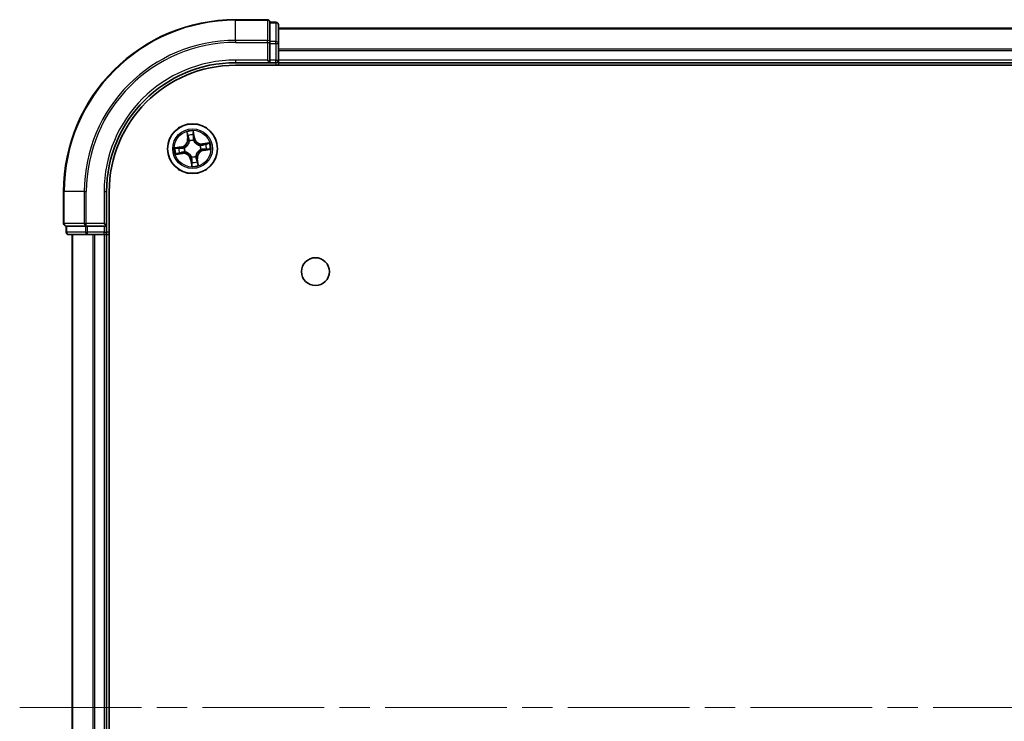
# Model space of a CAD drawing. Units: millimetres. Extents: x 36 to 6939, y 20 to 1004.
# Drawn here: x 1426 to 1540, y 189 to 271 of the extents above; entities that cross this region are included whole.
import ezdxf

# ---------------------------------------------------------------- set-up
doc = ezdxf.new("R2010")
doc.units = ezdxf.units.MM
doc.header["$LTSCALE"] = 2.5
doc.linetypes.add('CHAIN', pattern=[0.3543, 0.2362, -0.0295, 0.0591, -0.0295])
for name, color, linetype, lineweight in [('Centerline (ISO)', 131, 'Continuous', 18), ('Visible (ISO)', 7, 'Continuous', 35), ('Visible Narrow (ISO)', 7, 'Continuous', 25)]:
    doc.layers.add(name, color=color, linetype=linetype, lineweight=lineweight)

msp = doc.modelspace()

# ---------------------------------------------------------------- linework, layer by layer
at = {"layer": 'Centerline (ISO)', "linetype": 'CHAIN', "ltscale": 23.990969}
msp.add_line((1425.8129, 190.5815), (1686.0319, 190.5815), dxfattribs=at)
at = {"layer": 'Visible (ISO)'}
for p, q in [((1454.6224, 270.5815), (1450.9224, 270.5815)), ((1455.6224, 270.2815), (1454.9224, 270.2815)), ((1454.9224, 270.212), (1454.9224, 270.2815)), ((1454.9224, 270.212), (1454.9224, 268.031)), ((1455.9224, 267.8005), (1455.9224, 269.9815)), ((1655.9224, 269.5815), (1455.9224, 269.5815)), ((1454.9224, 267.941), (1454.9224, 268.031)), ((1454.9224, 267.8005), (1454.9224, 267.941)), ((1454.9224, 267.8005), (1454.9224, 265.8815)), ((1455.9224, 265.8815), (1455.9224, 267.8005)), ((1454.6224, 265.8815), (1454.9224, 265.5815)), ((1454.9224, 265.5815), (1454.9224, 265.8815)), ((1455.9224, 265.5815), (1455.9224, 265.8815)), ((1450.9224, 265.5815), (1454.9224, 265.5815)), ((1450.9224, 265.2815), (1660.9224, 265.2815)), ((1454.9224, 265.5815), (1455.6224, 265.5815)), ((1455.9224, 265.5815), (1655.9224, 265.5815)), ((1455.9224, 265.2815), (1455.9224, 265.5815)), ((1430.9224, 250.5815), (1430.9224, 246.8815)), ((1435.9224, 246.5815), (1435.9224, 250.5815)), ((1436.2224, 130.5815), (1436.2224, 250.5815)), ((1431.2224, 246.5815), (1431.2224, 245.8815)), ((1431.2224, 246.5815), (1431.2919, 246.5815)), ((1433.4729, 246.5815), (1431.2919, 246.5815)), ((1433.4729, 246.5815), (1433.5629, 246.5815)), ((1433.5629, 246.5815), (1433.7034, 246.5815)), ((1435.6224, 246.5815), (1433.7034, 246.5815)), ((1435.9224, 246.5815), (1435.6224, 246.8815)), ((1435.6224, 246.5815), (1435.9224, 246.5815)), ((1435.9224, 245.8815), (1435.9224, 246.5815)), ((1431.5224, 245.5815), (1433.7034, 245.5815)), ((1431.9224, 245.5815), (1431.9224, 135.5815)), ((1433.7034, 245.5815), (1434.3393, 245.5815)), ((1434.3393, 245.5815), (1434.5629, 245.5815)), ((1434.5629, 245.5815), (1435.6224, 245.5815)), ((1435.6224, 245.5815), (1435.9224, 245.5815)), ((1435.9224, 245.5815), (1436.2224, 245.5815)), ((1435.9224, 135.5815), (1435.9224, 245.5815))]:
    msp.add_line(p, q, dxfattribs=at)
for centre, radius in [((1445.9224, 255.5815), 2.9), ((1460.2224, 241.2815), 1.621)]:
    msp.add_circle(centre, radius, dxfattribs=at)
for centre, radius, start, end in [((1450.9224, 250.5815), 20, 90, 180), ((1454.6224, 270.2815), 0.3, 0, 90), ((1455.6224, 269.9815), 0.3, 0, 90), ((1455.6224, 265.8815), 0.3, 270, 0), ((1450.9224, 250.5815), 15, 90, 180), ((1450.9224, 250.5815), 14.7, 90, 180), ((1431.2224, 246.8815), 0.3, 180, 270), ((1431.5224, 245.8815), 0.3, 180, 270), ((1435.6224, 245.8815), 0.3, 270, 0)]:
    msp.add_arc(centre, radius, start, end, dxfattribs=at)
at = {"layer": 'Visible Narrow (ISO)'}
for p, q in [((1450.9224, 270.512), (1450.9224, 270.5815)), ((1450.9224, 270.512), (1454.6224, 270.512)), ((1450.9224, 268.1715), (1450.9224, 270.512)), ((1454.6224, 270.512), (1454.6224, 270.5815)), ((1454.6224, 270.512), (1454.6224, 268.1715)), ((1454.9224, 270.212), (1455.6224, 270.212)), ((1455.6224, 270.212), (1455.6224, 270.2815)), ((1455.6224, 270.212), (1455.6224, 268.031)), ((1455.9224, 269.5352), (1655.9224, 269.5352)), ((1454.6224, 268.1715), (1450.9224, 268.1715)), ((1450.9224, 268.1715), (1450.9224, 267.941)), ((1454.6224, 267.941), (1454.6224, 268.1715)), ((1450.9224, 267.941), (1454.6224, 267.941)), ((1454.6224, 267.941), (1454.6224, 265.8815)), ((1454.6224, 267.941), (1454.9224, 267.941)), ((1455.6224, 268.031), (1454.9224, 268.031)), ((1454.9224, 267.8005), (1455.6224, 267.8005)), ((1455.6224, 267.8005), (1455.6224, 268.031)), ((1455.6224, 267.8005), (1455.6224, 265.8815)), ((1455.6224, 267.8005), (1455.9224, 267.8005)), ((1655.9224, 267.1415), (1455.9224, 267.1415)), ((1455.9224, 266.9878), (1655.9224, 266.9878)), ((1450.9224, 265.8815), (1450.9224, 265.5815)), ((1454.6224, 265.8815), (1450.9224, 265.8815)), ((1455.6224, 265.8815), (1454.9224, 265.8815)), ((1455.6224, 265.5815), (1455.6224, 265.8815)), ((1455.6224, 265.8815), (1455.9224, 265.8815)), ((1655.9224, 265.8815), (1455.9224, 265.8815)), ((1455.6224, 265.5815), (1455.6224, 265.2815)), ((1445.2471, 257.5278), (1445.345, 256.7543)), ((1445.3944, 256.7605), (1445.3329, 257.2468)), ((1445.3944, 256.7605), (1445.345, 256.7543)), ((1445.3944, 256.7605), (1445.4664, 256.7697)), ((1446.0172, 257.3455), (1446.0956, 256.8617)), ((1446.1448, 256.8697), (1446.02, 257.6393)), ((1446.0956, 256.8617), (1446.0239, 256.8501)), ((1446.0956, 256.8617), (1446.1448, 256.8697)), ((1444.6342, 255.8039), (1443.8646, 255.6792)), ((1444.1584, 255.6763), (1444.6422, 255.7548)), ((1444.6422, 255.7548), (1444.6342, 255.8039)), ((1444.6422, 255.7548), (1444.6538, 255.6831)), ((1444.9599, 255.6918), (1444.981, 255.6893)), ((1445.5529, 256.454), (1445.5446, 256.4736)), ((1446.0326, 256.544), (1446.0302, 256.5229)), ((1446.7949, 255.951), (1446.8145, 255.9593)), ((1446.8849, 255.4713), (1446.8637, 255.4737)), ((1447.8686, 256.2568), (1447.0951, 256.1589)), ((1447.1014, 256.1095), (1447.0951, 256.1589)), ((1447.1014, 256.1095), (1447.5876, 256.171)), ((1447.1014, 256.1095), (1447.1105, 256.0375)), ((1447.2026, 255.4083), (1447.1909, 255.48)), ((1447.6864, 255.4867), (1447.2026, 255.4083)), ((1447.2105, 255.3591), (1447.9801, 255.4839)), ((1443.9761, 254.9063), (1444.7496, 255.0041)), ((1444.7434, 255.0535), (1444.2571, 254.992)), ((1444.7434, 255.0535), (1444.7342, 255.1256)), ((1444.7434, 255.0535), (1444.7496, 255.0041)), ((1445.0499, 255.2121), (1445.0303, 255.2037)), ((1445.7491, 254.3013), (1445.7, 254.2934)), ((1445.7, 254.2934), (1445.8247, 253.5238)), ((1445.7491, 254.3013), (1445.8208, 254.313)), ((1445.8276, 253.8175), (1445.7491, 254.3013)), ((1445.8121, 254.619), (1445.8146, 254.6402)), ((1446.2918, 254.709), (1446.3001, 254.6894)), ((1446.4504, 254.4025), (1446.3783, 254.3934)), ((1446.4504, 254.4025), (1446.4998, 254.4088)), ((1446.4504, 254.4025), (1446.5119, 253.9162)), ((1446.5976, 253.6353), (1446.4998, 254.4088)), ((1447.2026, 255.4083), (1447.2105, 255.3591)), ((1430.9919, 250.5815), (1430.9224, 250.5815)), ((1430.9919, 246.8815), (1430.9919, 250.5815)), ((1433.3324, 250.5815), (1430.9919, 250.5815)), ((1433.3324, 250.5815), (1433.3324, 246.8815)), ((1433.3324, 250.5815), (1433.5629, 250.5815)), ((1433.5629, 246.8815), (1433.5629, 250.5815)), ((1435.6224, 250.5815), (1435.9224, 250.5815)), ((1435.6224, 250.5815), (1435.6224, 246.8815)), ((1430.9224, 246.8815), (1430.9919, 246.8815)), ((1433.3324, 246.8815), (1430.9919, 246.8815)), ((1431.2919, 245.8815), (1431.2919, 246.5815)), ((1433.3324, 246.8815), (1433.5629, 246.8815)), ((1433.4729, 246.5815), (1433.4729, 245.8815)), ((1435.6224, 246.8815), (1433.5629, 246.8815)), ((1433.5629, 246.5815), (1433.5629, 246.8815)), ((1433.7034, 245.8815), (1433.7034, 246.5815)), ((1435.6224, 246.5815), (1435.6224, 245.8815)), ((1431.2224, 245.8815), (1431.2919, 245.8815)), ((1433.4729, 245.8815), (1431.2919, 245.8815)), ((1431.9919, 135.5815), (1431.9919, 245.5815)), ((1433.4729, 245.8815), (1433.7034, 245.8815)), ((1435.6224, 245.8815), (1433.7034, 245.8815)), ((1433.7034, 245.5815), (1433.7034, 245.8815)), ((1434.3324, 245.5815), (1434.3324, 135.5815)), ((1434.5629, 135.5815), (1434.5629, 245.5815)), ((1435.6224, 245.8815), (1435.9224, 245.8815)), ((1435.6224, 245.5815), (1435.6224, 245.8815)), ((1435.6224, 245.5815), (1435.6224, 135.5815)), ((1436.2224, 245.8815), (1435.9224, 245.8815))]:
    msp.add_line(p, q, dxfattribs=at)
for radius in [2.8677, 2.3092, 2.1415]:
    msp.add_circle((1445.9224, 255.5815), radius, dxfattribs=at)
for centre, radius, start, end in [((1450.9224, 250.5815), 19.9305, 90, 180), ((1450.9224, 250.5815), 17.59, 90, 180), ((1450.9224, 250.5815), 17.3595, 90, 180), ((1450.9224, 250.5815), 15.3, 90, 180), ((1444.4975, 256.6471), 0.8542, 279.2089, 7.2089), ((1444.4975, 256.6471), 0.904, 279.2089, 7.2089), ((1445.9224, 255.5815), 2.0601, 87.283482, 109.134319), ((1445.9224, 255.5815), 1.6122, 87.90138, 108.516421), ((1446.988, 257.0064), 0.904, 189.2089, 277.2089), ((1446.988, 257.0064), 0.8542, 189.2089, 277.2089), ((1445.9224, 255.5815), 2.0601, 177.283482, 199.134319), ((1445.9224, 255.5815), 1.6122, 177.90138, 198.516421), ((1445.9224, 255.5815), 0.9688, 173.466945, 202.950856), ((1445.9224, 255.5815), 0.9475, 173.466945, 202.950856), ((1445.9224, 255.5815), 0.9688, 83.466945, 112.950856), ((1445.9224, 255.5815), 0.9475, 83.466945, 112.950856), ((1445.9224, 255.5815), 0.9475, 353.466945, 22.950856), ((1445.9224, 255.5815), 0.9688, 353.466945, 22.950856), ((1445.9224, 255.5815), 1.6122, 357.90138, 18.516421), ((1445.9224, 255.5815), 2.0601, 357.283482, 19.134319), ((1444.8568, 254.1567), 0.904, 9.2089, 97.2089), ((1444.8568, 254.1567), 0.8542, 9.2089, 97.2089), ((1445.9224, 255.5815), 0.9688, 263.466945, 292.950856), ((1445.9224, 255.5815), 0.9475, 263.466945, 292.950856), ((1447.3472, 254.5159), 0.904, 99.2089, 187.2089), ((1447.3472, 254.5159), 0.8542, 99.2089, 187.2089), ((1445.9224, 255.5815), 2.0601, 267.283482, 289.134319), ((1445.9224, 255.5815), 1.6122, 267.90138, 288.516421)]:
    msp.add_arc(centre, radius, start, end, dxfattribs=at)
for centre, major_axis, ratio, start_param, end_param in [((1454.6224, 270.2815), (0.3, 0), 0.76822128, 0, 1.57079633), ((1455.6224, 269.9815), (0.3, 0), 0.76822128, 0, 1.57079633), ((1454.6224, 267.941), (0.3, 0), 0.76822128, 0, 1.57079633), ((1455.6224, 267.8005), (0.3, 0), 0.76822128, 0, 1.57079633), ((1445.3823, 257.2531), (-0.0492, -0.0091), 0.54850665, 4.7835784, 6.17876057), ((1445.4246, 257.0678), (-0.0477, -0.0149), 0.89574018, 4.73044269, 6.08586581), ((1445.5159, 256.7759), (-0.0477, -0.0149), 0.89572054, 4.73483766, 6.08588361), ((1445.968, 257.3375), (0.0497, 0.0052), 0.54850665, 0.10442473, 1.4996069), ((1445.9747, 256.8421), (0.05, -0.0008), 0.89572054, 0.1973017, 1.54834765), ((1445.9798, 257.1479), (0.05, -0.0008), 0.89574018, 0.19731949, 1.55274262), ((1444.1663, 255.6272), (-0.0052, 0.0497), 0.54850665, 0.10442473, 1.4996069), ((1444.356, 255.6389), (0.0008, 0.05), 0.89574018, 0.19731949, 1.55274262), ((1444.6618, 255.6339), (0.0008, 0.05), 0.89572054, 0.1973017, 1.54834765), ((1445.0044, 255.6867), (-0.016, 0.0474), 0.87684641, 0.18229136, 1.17990219), ((1445.0044, 255.6867), (-0.0216, 0.0451), 0.41070123, 0.09573579, 1.31868747), ((1445.5621, 256.4324), (-0.05, 0.0019), 0.87684642, 5.10328313, 6.10089396), ((1445.5621, 256.4324), (-0.0494, 0.0079), 0.41070123, 4.96449783, 6.18744952), ((1446.0275, 256.4995), (0.0451, 0.0216), 0.41070123, 0.09573579, 1.31868747), ((1446.0275, 256.4995), (0.0474, 0.016), 0.87684641, 0.18229136, 1.17990219), ((1446.7732, 255.9418), (0.0019, 0.05), 0.87684642, 5.10328313, 6.10089396), ((1446.7732, 255.9418), (0.0079, 0.0494), 0.41070123, 4.96449783, 6.18744952), ((1446.8404, 255.4764), (0.0216, -0.0451), 0.41070123, 0.09573579, 1.31868747), ((1446.8404, 255.4764), (0.016, -0.0474), 0.87684641, 0.18229136, 1.17990219), ((1447.1168, 255.988), (-0.0149, 0.0477), 0.89572054, 4.73483766, 6.08588361), ((1447.183, 255.5292), (-0.0008, -0.05), 0.89572054, 0.1973017, 1.54834765), ((1447.4086, 256.0793), (-0.0149, 0.0477), 0.89574018, 4.73044269, 6.08586581), ((1447.4887, 255.5241), (-0.0008, -0.05), 0.89574018, 0.19731949, 1.55274262), ((1447.5939, 256.1216), (-0.0091, 0.0492), 0.54850665, 4.7835784, 6.17876057), ((1447.6784, 255.5359), (0.0052, -0.0497), 0.54850665, 0.10442473, 1.4996069), ((1444.2508, 255.0414), (0.0091, -0.0492), 0.54850665, 4.7835784, 6.17876057), ((1444.4361, 255.0838), (0.0149, -0.0477), 0.89574018, 4.73044269, 6.08586581), ((1444.728, 255.175), (0.0149, -0.0477), 0.89572054, 4.73483766, 6.08588361), ((1445.0715, 255.2212), (-0.0019, -0.05), 0.87684642, 5.10328313, 6.10089396), ((1445.0715, 255.2212), (-0.0079, -0.0494), 0.41070123, 4.96449783, 6.18744952), ((1445.8172, 254.6635), (-0.0474, -0.016), 0.87684641, 0.18229136, 1.17990219), ((1445.8172, 254.6635), (-0.0451, -0.0216), 0.41070123, 0.09573579, 1.31868747), ((1445.87, 254.3209), (-0.05, 0.0008), 0.89572054, 0.1973017, 1.54834765), ((1446.2827, 254.7307), (0.0494, -0.0079), 0.41070123, 4.96449783, 6.18744952), ((1446.2827, 254.7307), (0.05, -0.0019), 0.87684642, 5.10328313, 6.10089396), ((1446.3289, 254.3871), (0.0477, 0.0149), 0.89572054, 4.73483766, 6.08588361), ((1445.865, 254.0152), (-0.05, 0.0008), 0.89574018, 0.19731949, 1.55274262), ((1445.8767, 253.8255), (-0.0497, -0.0052), 0.54850665, 0.10442473, 1.4996069), ((1446.4201, 254.0953), (0.0477, 0.0149), 0.89574018, 4.73044269, 6.08586581), ((1446.4625, 253.91), (0.0492, 0.0091), 0.54850665, 4.7835784, 6.17876057), ((1431.2224, 246.8815), (0, -0.3), 0.76822128, 4.71238898, 6.28318531), ((1433.5629, 246.8815), (0, -0.3), 0.76822128, 4.71238898, 6.28318531), ((1431.5224, 245.8815), (0, -0.3), 0.76822128, 4.71238898, 6.28318531), ((1433.7034, 245.8815), (0, -0.3), 0.76822128, 4.71238898, 6.28318531)]:
    msp.add_ellipse(centre, major_axis=major_axis, ratio=ratio, start_param=start_param, end_param=end_param, dxfattribs=at)
for points, knots in [([(1445.3738, 257.2793), (1445.3713, 257.2942), (1445.367, 257.3092), (1445.3527, 257.3485), (1445.341, 257.3727), (1445.3161, 257.4183), (1445.3033, 257.4397), (1445.276, 257.4834), (1445.2615, 257.5057), (1445.2471, 257.5278)], [0, 0, 0, 0, 0.0059340385, 0.0059340385, 0.0154285, 0.0154285, 0.0237449879, 0.0237449879, 0.0323943032, 0.0323943032, 0.0323943032, 0.0323943032]), ([(1445.2471, 257.5278), (1445.2564, 257.5025), (1445.2657, 257.4771), (1445.2833, 257.4272), (1445.2917, 257.4028), (1445.3083, 257.351), (1445.3163, 257.3237), (1445.3269, 257.2798), (1445.3303, 257.2631), (1445.3329, 257.2468)], [-0.0323943032, -0.0323943032, -0.0323943032, -0.0323943032, -0.0237449879, -0.0237449879, -0.0154285, -0.0154285, -0.0059340385, -0.0059340385, 0, 0, 0, 0]), ([(1445.3329, 257.2468), (1445.3402, 257.2071), (1445.3476, 257.1709), (1445.3619, 257.1084), (1445.3688, 257.082), (1445.3752, 257.0615)], [0, 0, 0, 0, 0.014491423, 0.014491423, 0.0289828459, 0.0289828459, 0.0289828459, 0.0289828459]), ([(1445.4104, 257.1102), (1445.4046, 257.1289), (1445.3985, 257.1529), (1445.3862, 257.21), (1445.38, 257.243), (1445.3738, 257.2793)], [-0.0289828459, -0.0289828459, -0.0289828459, -0.0289828459, -0.014491423, -0.014491423, 0, 0, 0, 0]), ([(1445.3752, 257.0615), (1445.3904, 257.0129), (1445.4056, 256.9642), (1445.436, 256.867), (1445.4512, 256.8183), (1445.4664, 256.7697)], [0, 0, 0, 0, 0.0343899271, 0.0343899271, 0.0687798542, 0.0687798542, 0.0687798542, 0.0687798542]), ([(1445.5014, 256.8183), (1445.4863, 256.867), (1445.4711, 256.9156), (1445.4407, 257.0129), (1445.4256, 257.0616), (1445.4104, 257.1102)], [-0.0687798542, -0.0687798542, -0.0687798542, -0.0687798542, -0.0343899271, -0.0343899271, 0, 0, 0, 0]), ([(1445.4664, 256.7697), (1445.4877, 256.7036), (1445.5022, 256.6353), (1445.513, 256.5246), (1445.5145, 256.4841), (1445.5132, 256.4422)], [0, 0, 0, 0, 0.0491206273, 0.0491206273, 0.0764653604, 0.0764653604, 0.0764653604, 0.0764653604]), ([(1445.5446, 256.4736), (1445.5471, 256.5178), (1445.5465, 256.5604), (1445.5373, 256.677), (1445.5231, 256.7488), (1445.5014, 256.8183)], [-0.0764653604, -0.0764653604, -0.0764653604, -0.0764653604, -0.0491206273, -0.0491206273, 0, 0, 0, 0]), ([(1446.02, 257.6393), (1446.0108, 257.6085), (1446.0016, 257.5774), (1445.9828, 257.5075), (1445.9738, 257.4691), (1445.967, 257.4089), (1445.9662, 257.3863), (1445.9687, 257.3651)], [-0.0003383294, -0.0003383294, -0.0003383294, -0.0003383294, 0.0102009359, 0.0102009359, 0.0236501899, 0.0236501899, 0.0320559737, 0.0320559737, 0.0320559737, 0.0320559737]), ([(1445.9687, 257.3651), (1445.973, 257.3288), (1445.9763, 257.2956), (1445.9807, 257.2372), (1445.9817, 257.2123), (1445.9814, 257.1926)], [-0.0289828459, -0.0289828459, -0.0289828459, -0.0289828459, -0.0145850634, -0.0145850634, 0, 0, 0, 0]), ([(1445.9766, 256.8869), (1445.9755, 256.8141), (1445.9821, 256.7411), (1446.0063, 256.6267), (1446.0177, 256.5857), (1446.0326, 256.544)], [-0.0982412545, -0.0982412545, -0.0982412545, -0.0982412545, -0.0491206273, -0.0491206273, -0.0217758941, -0.0217758941, -0.0217758941, -0.0217758941]), ([(1445.9814, 257.1926), (1445.9806, 257.1417), (1445.9798, 257.0907), (1445.9782, 256.9888), (1445.9774, 256.9378), (1445.9766, 256.8869)], [-0.0687798542, -0.0687798542, -0.0687798542, -0.0687798542, -0.0343899271, -0.0343899271, 0, 0, 0, 0]), ([(1446.0172, 257.3455), (1446.0141, 257.3687), (1446.0125, 257.3931), (1446.0109, 257.458), (1446.0121, 257.499), (1446.0158, 257.5735), (1446.0179, 257.6066), (1446.02, 257.6393)], [-0.0320559737, -0.0320559737, -0.0320559737, -0.0320559737, -0.0236501899, -0.0236501899, -0.0102009359, -0.0102009359, 0.0003383294, 0.0003383294, 0.0003383294, 0.0003383294]), ([(1446.0289, 257.1558), (1446.0293, 257.1774), (1446.0284, 257.2049), (1446.0244, 257.2691), (1446.0213, 257.3056), (1446.0172, 257.3455)], [0, 0, 0, 0, 0.0145850634, 0.0145850634, 0.0289828459, 0.0289828459, 0.0289828459, 0.0289828459]), ([(1446.0716, 256.5228), (1446.0585, 256.5625), (1446.0485, 256.6018), (1446.0276, 256.7111), (1446.0221, 256.7807), (1446.0239, 256.8501)], [0.0217758941, 0.0217758941, 0.0217758941, 0.0217758941, 0.0491206273, 0.0491206273, 0.0982412545, 0.0982412545, 0.0982412545, 0.0982412545]), ([(1446.0239, 256.8501), (1446.0247, 256.901), (1446.0256, 256.952), (1446.0273, 257.0539), (1446.0281, 257.1049), (1446.0289, 257.1558)], [0, 0, 0, 0, 0.0343899271, 0.0343899271, 0.0687798542, 0.0687798542, 0.0687798542, 0.0687798542]), ([(1444.1584, 255.6763), (1444.1352, 255.6732), (1444.1108, 255.6717), (1444.0459, 255.67), (1444.0049, 255.6713), (1443.9304, 255.6749), (1443.8973, 255.6771), (1443.8646, 255.6792)], [-0.0320559737, -0.0320559737, -0.0320559737, -0.0320559737, -0.0236501899, -0.0236501899, -0.0102009359, -0.0102009359, 0.0003383294, 0.0003383294, 0.0003383294, 0.0003383294]), ([(1443.8646, 255.6792), (1443.8954, 255.67), (1443.9265, 255.6607), (1443.9964, 255.6419), (1444.0348, 255.633), (1444.095, 255.6261), (1444.1176, 255.6254), (1444.1388, 255.6279)], [-0.0003383294, -0.0003383294, -0.0003383294, -0.0003383294, 0.0102009359, 0.0102009359, 0.0236501899, 0.0236501899, 0.0320559737, 0.0320559737, 0.0320559737, 0.0320559737]), ([(1444.1388, 255.6279), (1444.1751, 255.6322), (1444.2083, 255.6355), (1444.2667, 255.6398), (1444.2916, 255.6408), (1444.3113, 255.6406)], [-0.0289828459, -0.0289828459, -0.0289828459, -0.0289828459, -0.0145850634, -0.0145850634, 0, 0, 0, 0]), ([(1444.3481, 255.6881), (1444.3265, 255.6884), (1444.299, 255.6876), (1444.2348, 255.6836), (1444.1983, 255.6805), (1444.1584, 255.6763)], [0, 0, 0, 0, 0.0145850634, 0.0145850634, 0.0289828459, 0.0289828459, 0.0289828459, 0.0289828459]), ([(1444.3113, 255.6406), (1444.3622, 255.6398), (1444.4132, 255.6389), (1444.5151, 255.6373), (1444.5661, 255.6365), (1444.617, 255.6357)], [-0.0687798542, -0.0687798542, -0.0687798542, -0.0687798542, -0.0343899271, -0.0343899271, 0, 0, 0, 0]), ([(1444.6538, 255.6831), (1444.6029, 255.6839), (1444.5519, 255.6847), (1444.45, 255.6864), (1444.399, 255.6873), (1444.3481, 255.6881)], [0, 0, 0, 0, 0.0343899271, 0.0343899271, 0.0687798542, 0.0687798542, 0.0687798542, 0.0687798542]), ([(1444.617, 255.6357), (1444.6898, 255.6346), (1444.7628, 255.6413), (1444.8772, 255.6654), (1444.9182, 255.6768), (1444.9599, 255.6918)], [-0.0982412545, -0.0982412545, -0.0982412545, -0.0982412545, -0.0491206273, -0.0491206273, -0.0217758941, -0.0217758941, -0.0217758941, -0.0217758941]), ([(1444.9811, 255.7307), (1444.9414, 255.7176), (1444.9021, 255.7076), (1444.7928, 255.6867), (1444.7232, 255.6813), (1444.6538, 255.6831)], [0.0217758941, 0.0217758941, 0.0217758941, 0.0217758941, 0.0491206273, 0.0491206273, 0.0982412545, 0.0982412545, 0.0982412545, 0.0982412545]), ([(1444.981, 255.6893), (1444.996, 255.6967), (1445.0109, 255.7045), (1445.1007, 255.7544), (1445.1731, 255.8069), (1445.2819, 255.9114), (1445.3216, 255.9562), (1445.3574, 256.004), (1445.3932, 256.0519), (1445.4249, 256.1026), (1445.4944, 256.2366), (1445.5244, 256.3208), (1445.5468, 256.4211), (1445.5501, 256.4375), (1445.5529, 256.454)], [-0.174866013, -0.174866013, -0.174866013, -0.174866013, -0.16940495, -0.16940495, -0.141674077, -0.141674077, -0.124342281, -0.124342281, -0.124342281, -0.107010485, -0.107010485, -0.079279611, -0.079279611, -0.073818549, -0.073818549, -0.073818549, -0.073818549]), ([(1445.5132, 256.4422), (1445.5107, 256.4266), (1445.5079, 256.411), (1445.488, 256.3159), (1445.4612, 256.2363), (1445.3983, 256.1111), (1445.3694, 256.064), (1445.3363, 256.0198), (1445.3033, 255.9756), (1445.2663, 255.9346), (1445.1639, 255.8388), (1445.0952, 255.7906), (1445.0096, 255.7447), (1444.9954, 255.7375), (1444.9811, 255.7307)], [0.073818549, 0.073818549, 0.073818549, 0.073818549, 0.079279611, 0.079279611, 0.107010485, 0.107010485, 0.124342281, 0.124342281, 0.124342281, 0.141674077, 0.141674077, 0.16940495, 0.16940495, 0.174866013, 0.174866013, 0.174866013, 0.174866013]), ([(1446.0302, 256.5229), (1446.0376, 256.5079), (1446.0453, 256.493), (1446.0952, 256.4032), (1446.1478, 256.3308), (1446.2522, 256.222), (1446.297, 256.1823), (1446.3449, 256.1465), (1446.3927, 256.1107), (1446.4435, 256.0789), (1446.5774, 256.0095), (1446.6617, 255.9795), (1446.7619, 255.9571), (1446.7784, 255.9538), (1446.7949, 255.951)], [-0.174866013, -0.174866013, -0.174866013, -0.174866013, -0.16940495, -0.16940495, -0.141674077, -0.141674077, -0.124342281, -0.124342281, -0.124342281, -0.107010485, -0.107010485, -0.079279611, -0.079279611, -0.073818549, -0.073818549, -0.073818549, -0.073818549]), ([(1446.7831, 255.9907), (1446.7675, 255.9931), (1446.7518, 255.996), (1446.6568, 256.0159), (1446.5772, 256.0427), (1446.4519, 256.1056), (1446.4048, 256.1345), (1446.3606, 256.1676), (1446.3165, 256.2006), (1446.2754, 256.2376), (1446.1796, 256.3399), (1446.1314, 256.4087), (1446.0855, 256.4943), (1446.0784, 256.5085), (1446.0716, 256.5228)], [0.073818549, 0.073818549, 0.073818549, 0.073818549, 0.079279611, 0.079279611, 0.107010485, 0.107010485, 0.124342281, 0.124342281, 0.124342281, 0.141674077, 0.141674077, 0.16940495, 0.16940495, 0.174866013, 0.174866013, 0.174866013, 0.174866013]), ([(1446.8637, 255.4737), (1446.8487, 255.4663), (1446.8338, 255.4586), (1446.744, 255.4087), (1446.6717, 255.3561), (1446.5628, 255.2517), (1446.5231, 255.2069), (1446.4873, 255.159), (1446.4515, 255.1112), (1446.4198, 255.0604), (1446.3503, 254.9265), (1446.3204, 254.8422), (1446.2979, 254.742), (1446.2947, 254.7255), (1446.2918, 254.709)], [-0.174866013, -0.174866013, -0.174866013, -0.174866013, -0.16940495, -0.16940495, -0.141674077, -0.141674077, -0.124342281, -0.124342281, -0.124342281, -0.107010485, -0.107010485, -0.079279611, -0.079279611, -0.073818549, -0.073818549, -0.073818549, -0.073818549]), ([(1446.3315, 254.7208), (1446.334, 254.7364), (1446.3369, 254.7521), (1446.3567, 254.8471), (1446.3835, 254.9267), (1446.4464, 255.052), (1446.4754, 255.0991), (1446.5084, 255.1432), (1446.5414, 255.1874), (1446.5784, 255.2285), (1446.6808, 255.3243), (1446.7496, 255.3725), (1446.8351, 255.4184), (1446.8493, 255.4255), (1446.8636, 255.4323)], [0.073818549, 0.073818549, 0.073818549, 0.073818549, 0.079279611, 0.079279611, 0.107010485, 0.107010485, 0.124342281, 0.124342281, 0.124342281, 0.141674077, 0.141674077, 0.16940495, 0.16940495, 0.174866013, 0.174866013, 0.174866013, 0.174866013]), ([(1447.1105, 256.0375), (1447.0445, 256.0162), (1446.9762, 256.0017), (1446.8654, 255.9909), (1446.8249, 255.9894), (1446.7831, 255.9907)], [0, 0, 0, 0, 0.0491206273, 0.0491206273, 0.0764653604, 0.0764653604, 0.0764653604, 0.0764653604]), ([(1446.8145, 255.9593), (1446.8586, 255.9568), (1446.9012, 255.9574), (1447.0178, 255.9666), (1447.0897, 255.9808), (1447.1592, 256.0025)], [-0.0764653604, -0.0764653604, -0.0764653604, -0.0764653604, -0.0491206273, -0.0491206273, 0, 0, 0, 0]), ([(1446.8636, 255.4323), (1446.9034, 255.4454), (1446.9427, 255.4554), (1447.0519, 255.4763), (1447.1216, 255.4817), (1447.1909, 255.48)], [0.0217758941, 0.0217758941, 0.0217758941, 0.0217758941, 0.0491206273, 0.0491206273, 0.0982412545, 0.0982412545, 0.0982412545, 0.0982412545]), ([(1447.2277, 255.5273), (1447.1549, 255.5284), (1447.082, 255.5218), (1446.9676, 255.4976), (1446.9265, 255.4862), (1446.8849, 255.4713)], [-0.0982412545, -0.0982412545, -0.0982412545, -0.0982412545, -0.0491206273, -0.0491206273, -0.0217758941, -0.0217758941, -0.0217758941, -0.0217758941]), ([(1447.4024, 256.1287), (1447.3537, 256.1135), (1447.3051, 256.0983), (1447.2078, 256.0679), (1447.1592, 256.0527), (1447.1105, 256.0375)], [0, 0, 0, 0, 0.0343899271, 0.0343899271, 0.0687798542, 0.0687798542, 0.0687798542, 0.0687798542]), ([(1447.1592, 256.0025), (1447.2078, 256.0176), (1447.2565, 256.0328), (1447.3538, 256.0632), (1447.4024, 256.0783), (1447.4511, 256.0935)], [-0.0687798542, -0.0687798542, -0.0687798542, -0.0687798542, -0.0343899271, -0.0343899271, 0, 0, 0, 0]), ([(1447.1909, 255.48), (1447.2419, 255.4792), (1447.2928, 255.4783), (1447.3948, 255.4766), (1447.4457, 255.4758), (1447.4967, 255.475)], [0, 0, 0, 0, 0.0343899271, 0.0343899271, 0.0687798542, 0.0687798542, 0.0687798542, 0.0687798542]), ([(1447.5335, 255.5225), (1447.4825, 255.5233), (1447.4315, 255.5241), (1447.3296, 255.5257), (1447.2787, 255.5265), (1447.2277, 255.5273)], [-0.0687798542, -0.0687798542, -0.0687798542, -0.0687798542, -0.0343899271, -0.0343899271, 0, 0, 0, 0]), ([(1447.5876, 256.171), (1447.5479, 256.1637), (1447.5118, 256.1563), (1447.4492, 256.142), (1447.4229, 256.1351), (1447.4024, 256.1287)], [0, 0, 0, 0, 0.014491423, 0.014491423, 0.0289828459, 0.0289828459, 0.0289828459, 0.0289828459]), ([(1447.4511, 256.0935), (1447.4697, 256.0993), (1447.4938, 256.1054), (1447.5509, 256.1177), (1447.5839, 256.1239), (1447.6201, 256.1301)], [-0.0289828459, -0.0289828459, -0.0289828459, -0.0289828459, -0.014491423, -0.014491423, 0, 0, 0, 0]), ([(1447.4967, 255.475), (1447.5183, 255.4746), (1447.5458, 255.4755), (1447.6099, 255.4795), (1447.6465, 255.4826), (1447.6864, 255.4867)], [0, 0, 0, 0, 0.0145850634, 0.0145850634, 0.0289828459, 0.0289828459, 0.0289828459, 0.0289828459]), ([(1447.706, 255.5352), (1447.6697, 255.5309), (1447.6364, 255.5275), (1447.5781, 255.5232), (1447.5531, 255.5222), (1447.5335, 255.5225)], [-0.0289828459, -0.0289828459, -0.0289828459, -0.0289828459, -0.0145850634, -0.0145850634, 0, 0, 0, 0]), ([(1447.8686, 256.2568), (1447.8434, 256.2475), (1447.8179, 256.2382), (1447.768, 256.2206), (1447.7436, 256.2122), (1447.6919, 256.1956), (1447.6646, 256.1876), (1447.6207, 256.177), (1447.604, 256.1736), (1447.5876, 256.171)], [-0.0323943032, -0.0323943032, -0.0323943032, -0.0323943032, -0.0237449879, -0.0237449879, -0.0154285, -0.0154285, -0.0059340385, -0.0059340385, 0, 0, 0, 0]), ([(1447.6201, 256.1301), (1447.635, 256.1326), (1447.65, 256.1369), (1447.6893, 256.1512), (1447.7135, 256.1629), (1447.7591, 256.1878), (1447.7806, 256.2006), (1447.8243, 256.2279), (1447.8465, 256.2424), (1447.8686, 256.2568)], [0, 0, 0, 0, 0.0059340385, 0.0059340385, 0.0154285, 0.0154285, 0.0237449879, 0.0237449879, 0.0323943032, 0.0323943032, 0.0323943032, 0.0323943032]), ([(1447.6864, 255.4867), (1447.7096, 255.4898), (1447.734, 255.4914), (1447.7988, 255.493), (1447.8399, 255.4918), (1447.9144, 255.4881), (1447.9474, 255.486), (1447.9801, 255.4839)], [-0.0320559737, -0.0320559737, -0.0320559737, -0.0320559737, -0.0236501899, -0.0236501899, -0.0102009359, -0.0102009359, 0.0003383294, 0.0003383294, 0.0003383294, 0.0003383294]), ([(1447.9801, 255.4839), (1447.9494, 255.4931), (1447.9183, 255.5023), (1447.8483, 255.5211), (1447.8099, 255.5301), (1447.7497, 255.5369), (1447.7272, 255.5377), (1447.706, 255.5352)], [-0.0003383294, -0.0003383294, -0.0003383294, -0.0003383294, 0.0102009359, 0.0102009359, 0.0236501899, 0.0236501899, 0.0320559737, 0.0320559737, 0.0320559737, 0.0320559737]), ([(1444.2246, 255.0329), (1444.2097, 255.0304), (1444.1947, 255.0261), (1444.1554, 255.0119), (1444.1312, 255.0001), (1444.0856, 254.9753), (1444.0642, 254.9624), (1444.0205, 254.9351), (1443.9982, 254.9206), (1443.9761, 254.9063)], [0, 0, 0, 0, 0.0059340385, 0.0059340385, 0.0154285, 0.0154285, 0.0237449879, 0.0237449879, 0.0323943032, 0.0323943032, 0.0323943032, 0.0323943032]), ([(1443.9761, 254.9063), (1444.0014, 254.9155), (1444.0268, 254.9248), (1444.0767, 254.9425), (1444.1011, 254.9509), (1444.1529, 254.9674), (1444.1802, 254.9754), (1444.2241, 254.986), (1444.2408, 254.9895), (1444.2571, 254.992)], [-0.0323943032, -0.0323943032, -0.0323943032, -0.0323943032, -0.0237449879, -0.0237449879, -0.0154285, -0.0154285, -0.0059340385, -0.0059340385, 0, 0, 0, 0]), ([(1444.3937, 255.0695), (1444.375, 255.0638), (1444.351, 255.0577), (1444.2939, 255.0454), (1444.2609, 255.0391), (1444.2246, 255.0329)], [-0.0289828459, -0.0289828459, -0.0289828459, -0.0289828459, -0.014491423, -0.014491423, 0, 0, 0, 0]), ([(1444.2571, 254.992), (1444.2968, 254.9994), (1444.333, 255.0068), (1444.3955, 255.021), (1444.4219, 255.0279), (1444.4424, 255.0343)], [0, 0, 0, 0, 0.014491423, 0.014491423, 0.0289828459, 0.0289828459, 0.0289828459, 0.0289828459]), ([(1444.6856, 255.1606), (1444.6369, 255.1454), (1444.5883, 255.1302), (1444.491, 255.0999), (1444.4423, 255.0847), (1444.3937, 255.0695)], [-0.0687798542, -0.0687798542, -0.0687798542, -0.0687798542, -0.0343899271, -0.0343899271, 0, 0, 0, 0]), ([(1444.4424, 255.0343), (1444.491, 255.0496), (1444.5397, 255.0648), (1444.6369, 255.0952), (1444.6856, 255.1104), (1444.7342, 255.1256)], [0, 0, 0, 0, 0.0343899271, 0.0343899271, 0.0687798542, 0.0687798542, 0.0687798542, 0.0687798542]), ([(1445.0303, 255.2037), (1444.9861, 255.2063), (1444.9435, 255.2056), (1444.8269, 255.1965), (1444.7551, 255.1822), (1444.6856, 255.1606)], [-0.0764653604, -0.0764653604, -0.0764653604, -0.0764653604, -0.0491206273, -0.0491206273, 0, 0, 0, 0]), ([(1444.7342, 255.1256), (1444.8003, 255.1469), (1444.8686, 255.1614), (1444.9793, 255.1722), (1445.0198, 255.1737), (1445.0617, 255.1724)], [0, 0, 0, 0, 0.0491206273, 0.0491206273, 0.0764653604, 0.0764653604, 0.0764653604, 0.0764653604]), ([(1445.8146, 254.6402), (1445.8072, 254.6552), (1445.7994, 254.6701), (1445.7495, 254.7599), (1445.697, 254.8322), (1445.5925, 254.9411), (1445.5477, 254.9808), (1445.4999, 255.0166), (1445.452, 255.0524), (1445.4013, 255.0841), (1445.2673, 255.1536), (1445.1831, 255.1835), (1445.0828, 255.206), (1445.0664, 255.2092), (1445.0499, 255.2121)], [-0.174866013, -0.174866013, -0.174866013, -0.174866013, -0.16940495, -0.16940495, -0.141674077, -0.141674077, -0.124342281, -0.124342281, -0.124342281, -0.107010485, -0.107010485, -0.079279611, -0.079279611, -0.073818549, -0.073818549, -0.073818549, -0.073818549]), ([(1445.0617, 255.1724), (1445.0773, 255.1699), (1445.0929, 255.167), (1445.188, 255.1472), (1445.2676, 255.1204), (1445.3928, 255.0575), (1445.4399, 255.0285), (1445.4841, 254.9955), (1445.5283, 254.9624), (1445.5693, 254.9255), (1445.6651, 254.8231), (1445.7133, 254.7543), (1445.7592, 254.6688), (1445.7664, 254.6546), (1445.7732, 254.6403)], [0.073818549, 0.073818549, 0.073818549, 0.073818549, 0.079279611, 0.079279611, 0.107010485, 0.107010485, 0.124342281, 0.124342281, 0.124342281, 0.141674077, 0.141674077, 0.16940495, 0.16940495, 0.174866013, 0.174866013, 0.174866013, 0.174866013]), ([(1445.7732, 254.6403), (1445.7863, 254.6005), (1445.7963, 254.5612), (1445.8172, 254.4519), (1445.8226, 254.3823), (1445.8208, 254.313)], [0.0217758941, 0.0217758941, 0.0217758941, 0.0217758941, 0.0491206273, 0.0491206273, 0.0982412545, 0.0982412545, 0.0982412545, 0.0982412545]), ([(1445.8682, 254.2762), (1445.8693, 254.349), (1445.8626, 254.4219), (1445.8385, 254.5363), (1445.827, 254.5774), (1445.8121, 254.619)], [-0.0982412545, -0.0982412545, -0.0982412545, -0.0982412545, -0.0491206273, -0.0491206273, -0.0217758941, -0.0217758941, -0.0217758941, -0.0217758941]), ([(1445.8208, 254.313), (1445.82, 254.262), (1445.8192, 254.211), (1445.8175, 254.1091), (1445.8166, 254.0582), (1445.8158, 254.0072)], [0, 0, 0, 0, 0.0343899271, 0.0343899271, 0.0687798542, 0.0687798542, 0.0687798542, 0.0687798542]), ([(1446.3001, 254.6894), (1446.2976, 254.6453), (1446.2983, 254.6026), (1446.3074, 254.4861), (1446.3217, 254.4142), (1446.3433, 254.3447)], [-0.0764653604, -0.0764653604, -0.0764653604, -0.0764653604, -0.0491206273, -0.0491206273, 0, 0, 0, 0]), ([(1446.3783, 254.3934), (1446.357, 254.4594), (1446.3425, 254.5277), (1446.3317, 254.6385), (1446.3302, 254.679), (1446.3315, 254.7208)], [0, 0, 0, 0, 0.0491206273, 0.0491206273, 0.0764653604, 0.0764653604, 0.0764653604, 0.0764653604]), ([(1446.3433, 254.3447), (1446.3585, 254.2961), (1446.3737, 254.2474), (1446.404, 254.1501), (1446.4192, 254.1015), (1446.4344, 254.0528)], [-0.0687798542, -0.0687798542, -0.0687798542, -0.0687798542, -0.0343899271, -0.0343899271, 0, 0, 0, 0]), ([(1446.4696, 254.1015), (1446.4543, 254.1502), (1446.4391, 254.1988), (1446.4087, 254.2961), (1446.3935, 254.3447), (1446.3783, 254.3934)], [0, 0, 0, 0, 0.0343899271, 0.0343899271, 0.0687798542, 0.0687798542, 0.0687798542, 0.0687798542]), ([(1445.8158, 254.0072), (1445.8155, 253.9856), (1445.8163, 253.9581), (1445.8203, 253.894), (1445.8234, 253.8574), (1445.8276, 253.8175)], [0, 0, 0, 0, 0.0145850634, 0.0145850634, 0.0289828459, 0.0289828459, 0.0289828459, 0.0289828459]), ([(1445.8276, 253.8175), (1445.8307, 253.7943), (1445.8322, 253.7699), (1445.8339, 253.7051), (1445.8326, 253.664), (1445.829, 253.5895), (1445.8268, 253.5565), (1445.8247, 253.5238)], [-0.0320559737, -0.0320559737, -0.0320559737, -0.0320559737, -0.0236501899, -0.0236501899, -0.0102009359, -0.0102009359, 0.0003383294, 0.0003383294, 0.0003383294, 0.0003383294]), ([(1445.8247, 253.5238), (1445.8339, 253.5545), (1445.8432, 253.5856), (1445.862, 253.6556), (1445.8709, 253.694), (1445.8778, 253.7542), (1445.8785, 253.7767), (1445.876, 253.7979)], [-0.0003383294, -0.0003383294, -0.0003383294, -0.0003383294, 0.0102009359, 0.0102009359, 0.0236501899, 0.0236501899, 0.0320559737, 0.0320559737, 0.0320559737, 0.0320559737]), ([(1445.876, 253.7979), (1445.8717, 253.8342), (1445.8684, 253.8675), (1445.8641, 253.9258), (1445.8631, 253.9508), (1445.8633, 253.9704)], [-0.0289828459, -0.0289828459, -0.0289828459, -0.0289828459, -0.0145850634, -0.0145850634, 0, 0, 0, 0]), ([(1445.8633, 253.9704), (1445.8641, 254.0214), (1445.865, 254.0723), (1445.8666, 254.1743), (1445.8674, 254.2252), (1445.8682, 254.2762)], [-0.0687798542, -0.0687798542, -0.0687798542, -0.0687798542, -0.0343899271, -0.0343899271, 0, 0, 0, 0]), ([(1446.4344, 254.0528), (1446.4401, 254.0342), (1446.4462, 254.0101), (1446.4585, 253.953), (1446.4648, 253.92), (1446.4709, 253.8837)], [-0.0289828459, -0.0289828459, -0.0289828459, -0.0289828459, -0.014491423, -0.014491423, 0, 0, 0, 0]), ([(1446.5119, 253.9162), (1446.5045, 253.956), (1446.4971, 253.9921), (1446.4829, 254.0547), (1446.476, 254.081), (1446.4696, 254.1015)], [0, 0, 0, 0, 0.014491423, 0.014491423, 0.0289828459, 0.0289828459, 0.0289828459, 0.0289828459]), ([(1446.4709, 253.8837), (1446.4735, 253.8689), (1446.4778, 253.8539), (1446.492, 253.8146), (1446.5038, 253.7904), (1446.5286, 253.7448), (1446.5415, 253.7233), (1446.5688, 253.6796), (1446.5833, 253.6574), (1446.5976, 253.6353)], [0, 0, 0, 0, 0.0059340385, 0.0059340385, 0.0154285, 0.0154285, 0.0237449879, 0.0237449879, 0.0323943032, 0.0323943032, 0.0323943032, 0.0323943032]), ([(1446.5976, 253.6353), (1446.5884, 253.6605), (1446.5791, 253.686), (1446.5614, 253.7359), (1446.553, 253.7603), (1446.5365, 253.812), (1446.5285, 253.8393), (1446.5179, 253.8832), (1446.5144, 253.8999), (1446.5119, 253.9162)], [-0.0323943032, -0.0323943032, -0.0323943032, -0.0323943032, -0.0237449879, -0.0237449879, -0.0154285, -0.0154285, -0.0059340385, -0.0059340385, 0, 0, 0, 0])]:
    msp.add_open_spline(points, degree=3, knots=knots, dxfattribs=at)

doc.saveas('drawing.dxf')
